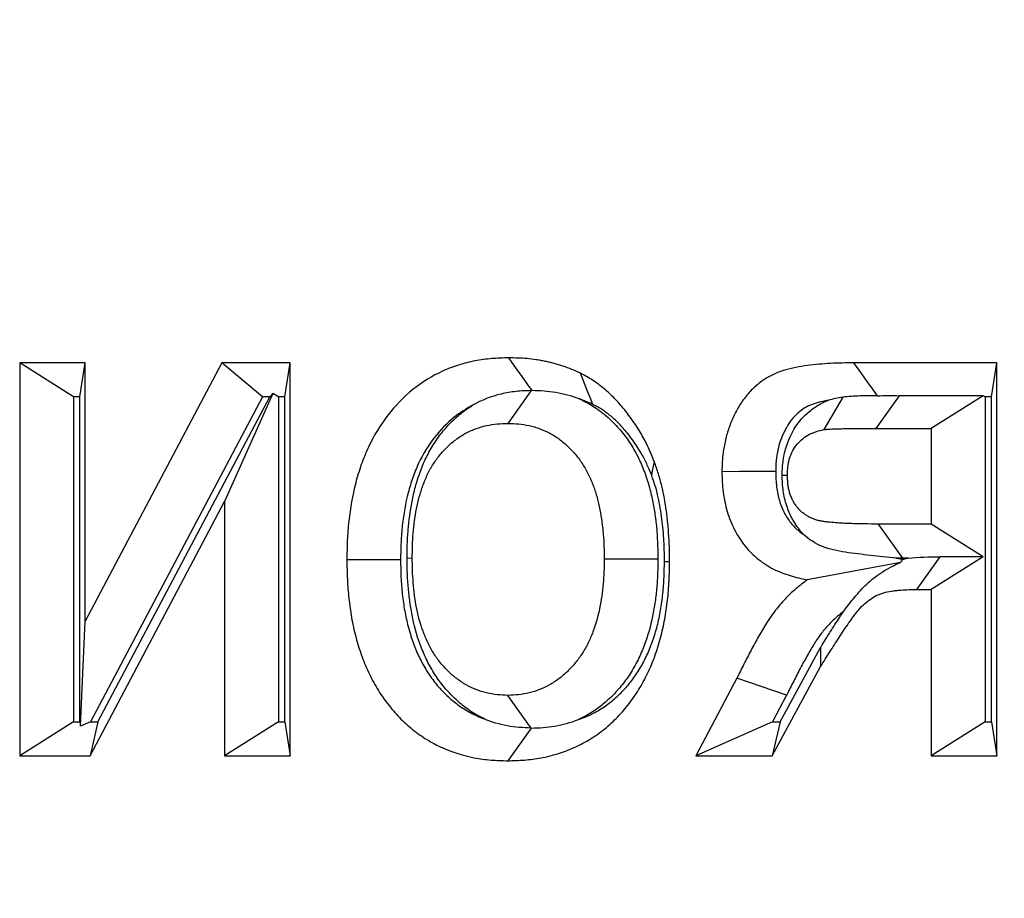
# Model space of a CAD drawing. Extents: x 0 to 216, y 0 to 280.
# Drawn here: x 126 to 128, y 151 to 153 of the extents above; entities that cross this region are included whole.
import ezdxf

# ---------------------------------------------------------------- set-up
doc = ezdxf.new("R2010")
doc.units = 0
doc.header["$LTSCALE"] = 10
doc.header["$MEASUREMENT"] = 0
doc.layers.add('CADdetails-9-EXTRAFINE', color=9, linetype='CONTINUOUS')

msp = doc.modelspace()

# ---------------------------------------------------------------- linework, layer by layer
at = {"layer": 'CADdetails-9-EXTRAFINE'}
for p, q in [((126.4177, 152.1244), (126.4177, 151.6121)), ((126.503, 152.1244), (126.4177, 152.1244)), ((126.4878, 152.0801), (126.4177, 152.1244)), ((126.4963, 152.0801), (126.503, 152.1244)), ((126.503, 151.7878), (126.503, 152.1244)), ((126.6812, 152.1244), (126.503, 151.7878)), ((126.7704, 152.1244), (126.6812, 152.1244)), ((126.7344, 152.0801), (126.6812, 152.1244)), ((126.7636, 152.0801), (126.7704, 152.1244)), ((126.7704, 151.6121), (126.7704, 152.1244)), ((127.6919, 152.1244), (127.5057, 152.1244)), ((127.6851, 152.0801), (127.6919, 152.1244)), ((127.6919, 151.6121), (127.6919, 152.1244)), ((126.7478, 152.0847), (126.685, 151.9436)), ((126.744, 152.0801), (126.7478, 152.0847)), ((126.7551, 152.0801), (126.7478, 152.0847)), ((127.0848, 152.0883), (127.0543, 152.0456)), ((127.5646, 152.0817), (127.534, 152.0391)), ((127.674, 152.0817), (127.5646, 152.0817)), ((127.674, 152.0817), (127.6065, 152.0391)), ((127.6766, 152.0801), (127.674, 152.0817)), ((126.4963, 152.0801), (126.4878, 152.0801)), ((126.4878, 152.0801), (126.4878, 151.6565)), ((126.4963, 151.6565), (126.4963, 152.0801)), ((126.7344, 152.0801), (126.5102, 151.6565)), ((126.5196, 151.6565), (126.744, 152.0801)), ((126.744, 152.0801), (126.7344, 152.0801)), ((126.7636, 152.0801), (126.7551, 152.0801)), ((126.7551, 152.0801), (126.7551, 151.6565)), ((126.7636, 151.6565), (126.7636, 152.0801)), ((127.4912, 152.0798), (127.4662, 152.0374)), ((127.6851, 152.0801), (127.6766, 152.0801)), ((127.6766, 152.0801), (127.6766, 151.6565)), ((127.6851, 151.6565), (127.6851, 152.0801)), ((127.534, 152.0391), (127.6065, 152.0391)), ((127.6065, 152.0391), (127.6065, 151.9143)), ((127.412, 151.978), (127.4188, 151.978)), ((126.5095, 151.6121), (126.685, 151.9436)), ((126.685, 151.9436), (126.685, 151.6121)), ((127.5695, 151.8699), (127.5378, 151.9143)), ((127.6065, 151.9143), (127.5378, 151.9143)), ((127.674, 151.8716), (127.6065, 151.9143)), ((126.9229, 151.8701), (126.9296, 151.87)), ((127.25, 151.8686), (127.1799, 151.8686)), ((127.5662, 151.8641), (127.4448, 151.8416)), ((127.5604, 151.8699), (127.569, 151.8683)), ((127.5764, 151.8699), (127.5695, 151.8699)), ((127.6178, 151.8716), (127.5874, 151.8289)), ((127.674, 151.8716), (127.6065, 151.8289)), ((127.674, 151.8716), (127.6178, 151.8716)), ((127.5874, 151.8289), (127.6065, 151.8289)), ((127.6065, 151.8289), (127.6065, 151.6121)), ((126.4972, 151.6507), (126.503, 151.7878)), ((127.4095, 151.6565), (127.462, 151.7531)), ((127.462, 151.7531), (127.4622, 151.7284)), ((127.3991, 151.6121), (127.4622, 151.7284)), ((127.3531, 151.7135), (127.2994, 151.6121)), ((127.4179, 151.691), (127.3531, 151.7135)), ((127.0848, 151.6483), (127.0543, 151.6909)), ((127.4179, 151.691), (127.3996, 151.6565)), ((126.4878, 151.6565), (126.4177, 151.6121)), ((126.4878, 151.6565), (126.4963, 151.6565)), ((126.4963, 151.6565), (126.4972, 151.6507)), ((126.5102, 151.6565), (126.4972, 151.6507)), ((126.5196, 151.6565), (126.5095, 151.6121)), ((126.5102, 151.6565), (126.5196, 151.6565)), ((126.7551, 151.6565), (126.685, 151.6121)), ((126.7551, 151.6565), (126.7636, 151.6565)), ((126.7636, 151.6565), (126.7704, 151.6121)), ((127.0846, 151.6483), (127.0542, 151.6056)), ((127.0846, 151.6483), (127.0848, 151.6483)), ((127.3996, 151.6565), (127.2994, 151.6121)), ((127.4095, 151.6565), (127.3991, 151.6121)), ((127.3996, 151.6565), (127.4095, 151.6565)), ((127.6766, 151.6565), (127.6065, 151.6121)), ((127.6766, 151.6565), (127.6851, 151.6565)), ((127.6851, 151.6565), (127.6919, 151.6121)), ((126.4177, 151.6121), (126.5095, 151.6121)), ((126.685, 151.6121), (126.7704, 151.6121)), ((127.2994, 151.6121), (127.3991, 151.6121)), ((127.6065, 151.6121), (127.6919, 151.6121))]:
    msp.add_line(p, q, dxfattribs=at)
at = {"layer": 'CADdetails-9-EXTRAFINE', "flags": 128}
for points in [[(127.0861, 152.0883), (127.0801, 152.0966), (127.073, 152.1066), (127.0658, 152.1166), (127.0554, 152.131)], [(127.5363, 152.0817), (127.5303, 152.0901), (127.5231, 152.1001), (127.516, 152.11), (127.5057, 152.1244)], [(127.1653, 152.0702), (127.1616, 152.0794), (127.1579, 152.0885), (127.1542, 152.0977), (127.1489, 152.1109)], [(127.2419, 151.9777), (127.2427, 151.9817), (127.2435, 151.9857), (127.2443, 151.9897), (127.2454, 151.9954)], [(127.4036, 151.9826), (127.3878, 151.9826), (127.372, 151.9826), (127.3562, 151.9826), (127.3335, 151.9825)], [(126.9144, 151.8676), (126.8986, 151.8676), (126.8828, 151.8676), (126.8671, 151.8676), (126.8443, 151.8676)], [(127.2585, 151.8655), (127.26, 151.8654), (127.2615, 151.8654), (127.263, 151.8653), (127.2652, 151.8652)]]:
    msp.add_lwpolyline(points, dxfattribs=at)
at = {"layer": 'CADdetails-9-EXTRAFINE'}
for points, knots in [([(127.0352, 142.0978), (127.4355, 142.1529), (127.82, 142.2447), (128.3749, 142.4361), (128.5562, 142.5088), (128.8227, 142.6317), (128.9107, 142.6749), (129.0848, 142.7661), (129.1711, 142.8141), (129.5943, 143.0637), (129.9094, 143.2952), (130.3499, 143.6901), (130.4913, 143.8297), (130.6955, 144.0516), (130.7622, 144.1276), (130.8931, 144.284), (130.9573, 144.3645), (131.2692, 144.7748), (131.49, 145.1278), (131.7808, 145.696), (131.8709, 145.8919), (131.9958, 146.1962), (132.0357, 146.2993), (132.0929, 146.4568), (132.1116, 146.5098), (132.1479, 146.6166), (132.1657, 146.6705), (132.2517, 146.9412), (132.3122, 147.1612), (132.4164, 147.6086), (132.4603, 147.8359), (132.5135, 148.1826), (132.5292, 148.2991), (132.5562, 148.534), (132.5676, 148.6526), (132.595, 149.0103), (132.6042, 149.2481), (132.6054, 149.9591), (132.5713, 150.4301), (132.4839, 151.0153), (132.4642, 151.1314), (132.4208, 151.3608), (132.3971, 151.4743), (132.3199, 151.8111), (132.2603, 152.0309), (132.1253, 152.4613), (132.0497, 152.672), (131.8825, 153.0841), (131.792, 153.2827), (131.5002, 153.8574), (131.2788, 154.2129), (130.9672, 154.6249), (130.9031, 154.7056), (130.7721, 154.863), (130.6381, 155.0164), (130.4981, 155.162), (130.3549, 155.3038), (130.2819, 155.3728), (129.911, 155.7059), (129.595, 155.9377), (129.0902, 156.2358), (128.9168, 156.3269), (128.6486, 156.4507), (128.5577, 156.49), (128.3745, 156.5635), (128.2822, 156.5979), (127.8168, 156.7584), (127.4324, 156.8496), (127.0352, 156.9043)], [0, 0, 0, 0, 0.0625, 0.0625, 0.09375, 0.09375, 0.109375, 0.109375, 0.125, 0.125, 0.1875, 0.1875, 0.21875, 0.21875, 0.234375, 0.234375, 0.25, 0.25, 0.3125, 0.3125, 0.34375, 0.34375, 0.359375, 0.359375, 0.367188, 0.367188, 0.375, 0.375, 0.40625, 0.40625, 0.4375, 0.4375, 0.453125, 0.453125, 0.46875, 0.46875, 0.5, 0.5, 0.5625, 0.5625, 0.578125, 0.578125, 0.59375, 0.59375, 0.625, 0.625, 0.65625, 0.65625, 0.6875, 0.6875, 0.75, 0.75, 0.765625, 0.765625, 0.78125, 0.796875, 0.796875, 0.8125, 0.8125, 0.875, 0.875, 0.90625, 0.90625, 0.921875, 0.921875, 0.9375, 0.9375, 1, 1, 1, 1]), ([(127.0582, 156.7923), (127.4508, 156.7387), (127.8308, 156.6493), (128.2908, 156.4921), (128.3821, 156.4583), (128.5631, 156.3862), (128.653, 156.3478), (128.9181, 156.2263), (129.0895, 156.1371), (129.5887, 155.8448), (129.9014, 155.6173), (130.2684, 155.2903), (130.3406, 155.2226), (130.4823, 155.0834), (130.621, 154.9403), (130.7537, 154.7896), (130.8835, 154.635), (130.947, 154.5556), (131.2558, 154.1505), (131.4753, 153.8007), (131.7649, 153.2347), (131.8548, 153.0391), (132.0208, 152.6329), (132.0959, 152.425), (132.2302, 152.0003), (132.2894, 151.7834), (132.3663, 151.4509), (132.3899, 151.3388), (132.433, 151.1122), (132.4526, 150.9975), (132.5397, 150.4192), (132.5736, 149.9536), (132.5724, 149.2508), (132.5633, 149.0157), (132.5359, 148.6621), (132.5246, 148.5448), (132.4977, 148.3127), (132.4821, 148.1976), (132.4291, 147.8551), (132.3854, 147.6306), (132.2816, 147.1889), (132.2216, 146.9717), (132.136, 146.7046), (132.1183, 146.6514), (132.0822, 146.5461), (132.0637, 146.4938), (132.0068, 146.3386), (131.9672, 146.2369), (131.8431, 145.937), (131.7536, 145.744), (131.4651, 145.1844), (131.2461, 144.8372), (130.937, 144.4338), (130.8733, 144.3546), (130.7438, 144.201), (130.6777, 144.1263), (130.4755, 143.9084), (130.3355, 143.7713), (129.8996, 143.3837), (129.5879, 143.1566), (129.1694, 142.9118), (129.0841, 142.8648), (128.912, 142.7754), (128.825, 142.733), (128.5615, 142.6126), (128.3823, 142.5413), (127.8339, 142.3538), (127.4538, 142.2638), (127.0582, 142.2097)], [0, 0, 0, 0, 0.0625, 0.0625, 0.078125, 0.078125, 0.09375, 0.09375, 0.125, 0.125, 0.1875, 0.1875, 0.203125, 0.203125, 0.21875, 0.234375, 0.234375, 0.25, 0.25, 0.3125, 0.3125, 0.34375, 0.34375, 0.375, 0.375, 0.40625, 0.40625, 0.421875, 0.421875, 0.4375, 0.4375, 0.5, 0.5, 0.53125, 0.53125, 0.546875, 0.546875, 0.5625, 0.5625, 0.59375, 0.59375, 0.625, 0.625, 0.632813, 0.632813, 0.640625, 0.640625, 0.65625, 0.65625, 0.6875, 0.6875, 0.75, 0.75, 0.765625, 0.765625, 0.78125, 0.78125, 0.8125, 0.8125, 0.875, 0.875, 0.890625, 0.890625, 0.90625, 0.90625, 0.9375, 0.9375, 1, 1, 1, 1]), ([(127.0554, 152.131), (127.0481, 152.1308), (127.0407, 152.1306), (127.0261, 152.1294), (127.0188, 152.1284), (127.0044, 152.1257), (126.9972, 152.1239), (126.9831, 152.1194), (126.9761, 152.1167), (126.9557, 152.1075), (126.9426, 152.0995), (126.9186, 152.0801), (126.9076, 152.0688), (126.888, 152.0436), (126.8795, 152.0296), (126.8691, 152.0073), (126.866, 151.9996), (126.8604, 151.9839), (126.858, 151.976), (126.8517, 151.9516), (126.8488, 151.935), (126.846, 151.9098), (126.8453, 151.9014), (126.8446, 151.8845), (126.8445, 151.876), (126.8443, 151.8676)], [0, 0, 0, 0, 0.0625, 0.0625, 0.125, 0.125, 0.1875, 0.1875, 0.25, 0.25, 0.375, 0.375, 0.5, 0.5, 0.625, 0.625, 0.6875, 0.6875, 0.75, 0.75, 0.875, 0.875, 0.9375, 0.9375, 1, 1, 1, 1]), ([(127.1489, 152.1109), (127.1452, 152.1126), (127.1415, 152.1144), (127.134, 152.1175), (127.1302, 152.1189), (127.1245, 152.1208), (127.1225, 152.1214), (127.1187, 152.1226), (127.1167, 152.1231), (127.1128, 152.1242), (127.1109, 152.1247), (127.107, 152.1256), (127.105, 152.126), (127.1011, 152.1268), (127.0991, 152.1272), (127.0952, 152.1279), (127.0932, 152.1282), (127.0873, 152.1291), (127.0833, 152.1296), (127.0714, 152.1307), (127.0634, 152.1309), (127.0554, 152.131)], [0, 0, 0, 0, 0.125, 0.125, 0.25, 0.25, 0.3125, 0.3125, 0.375, 0.375, 0.4375, 0.4375, 0.5, 0.5, 0.5625, 0.5625, 0.625, 0.625, 0.75, 0.75, 1, 1, 1, 1]), ([(127.5057, 152.1244), (127.4955, 152.1244), (127.4854, 152.1243), (127.4702, 152.1235), (127.4652, 152.1231), (127.4551, 152.1222), (127.45, 152.1217), (127.4399, 152.1204), (127.4349, 152.1195), (127.4249, 152.1175), (127.42, 152.1163), (127.4126, 152.1142), (127.4102, 152.1133), (127.4054, 152.1115), (127.403, 152.1106), (127.3959, 152.1073), (127.3913, 152.1047), (127.3827, 152.0987), (127.3786, 152.0953), (127.3707, 152.0878), (127.3671, 152.0838), (127.3603, 152.075), (127.3572, 152.0704), (127.353, 152.0631), (127.3517, 152.0606), (127.3492, 152.0555), (127.348, 152.0529), (127.3457, 152.0477), (127.3446, 152.0451), (127.3426, 152.0397), (127.3417, 152.037), (127.3392, 152.0287), (127.3378, 152.023), (127.3361, 152.0145), (127.3356, 152.0116), (127.3348, 152.0058), (127.3345, 152.0029), (127.3341, 151.9986), (127.334, 151.9971), (127.3338, 151.9942), (127.3337, 151.9927), (127.3336, 151.9884), (127.3335, 151.9854), (127.3335, 151.9825)], [0, 0, 0, 0, 0.125, 0.125, 0.1875, 0.1875, 0.25, 0.25, 0.3125, 0.3125, 0.375, 0.375, 0.40625, 0.40625, 0.4375, 0.4375, 0.5, 0.5, 0.5625, 0.5625, 0.625, 0.625, 0.6875, 0.6875, 0.71875, 0.71875, 0.75, 0.75, 0.78125, 0.78125, 0.8125, 0.8125, 0.875, 0.875, 0.90625, 0.90625, 0.9375, 0.9375, 0.953125, 0.953125, 0.96875, 0.96875, 1, 1, 1, 1]), ([(127.2454, 151.9954), (127.2429, 152.0016), (127.2404, 152.0078), (127.2348, 152.0199), (127.2317, 152.0257), (127.2218, 152.0428), (127.2144, 152.0535), (127.2023, 152.0685), (127.198, 152.0733), (127.1892, 152.0824), (127.1846, 152.0867), (127.1773, 152.0927), (127.1749, 152.0946), (127.1699, 152.0984), (127.1674, 152.1002), (127.1623, 152.1035), (127.1596, 152.1051), (127.1543, 152.108), (127.1516, 152.1095), (127.1489, 152.1109)], [0, 0, 0, 0, 0.125, 0.125, 0.25, 0.25, 0.5, 0.5, 0.625, 0.625, 0.75, 0.75, 0.8125, 0.8125, 0.875, 0.875, 0.9375, 0.9375, 1, 1, 1, 1]), ([(127.0848, 152.0883), (127.0782, 152.0881), (127.0715, 152.0879), (127.0585, 152.0865), (127.052, 152.0854), (127.0328, 152.0808), (127.0201, 152.076), (127.0083, 152.0692)], [0, 0, 0, 0, 0.25, 0.25, 0.5, 0.5, 1, 1, 1, 1]), ([(127.1473, 152.0776), (127.1373, 152.0813), (127.1271, 152.0839), (127.1066, 152.0875), (127.0964, 152.0881), (127.0861, 152.0883)], [0, 0, 0, 0, 0.5, 0.5, 1, 1, 1, 1]), ([(127.5363, 152.0817), (127.5288, 152.0816), (127.5213, 152.0815), (127.5062, 152.0811), (127.4986, 152.0806), (127.4912, 152.0798)], [0, 0, 0, 0, 0.5, 0.5, 1, 1, 1, 1]), ([(127.0083, 152.0692), (126.9998, 152.0647), (126.9919, 152.0596), (126.9748, 152.0458), (126.9659, 152.0366), (126.9503, 152.0166), (126.9436, 152.0056), (126.9352, 151.9877), (126.9327, 151.9814), (126.9281, 151.9685), (126.9261, 151.962), (126.9208, 151.9416), (126.9183, 151.9271), (126.9159, 151.9053), (126.9153, 151.8981), (126.9147, 151.8834), (126.9145, 151.8757), (126.9144, 151.8676)], [0.2753293, 0.2753293, 0.2753293, 0.2753293, 0.375, 0.375, 0.5, 0.5, 0.625, 0.625, 0.6875, 0.6875, 0.75, 0.75, 0.875, 0.875, 0.9375, 0.9375, 0.9979719, 0.9979719, 0.9979719, 0.9979719]), ([(126.9229, 151.8701), (126.9229, 151.8703), (126.9229, 151.8705), (126.9229, 151.8707), (126.923, 151.8761), (126.923, 151.8818), (126.9234, 151.8938), (126.9238, 151.9002), (126.9253, 151.9188), (126.9269, 151.9311), (126.9306, 151.95), (126.9321, 151.9565), (126.9356, 151.9693), (126.9376, 151.9756), (126.9421, 151.9881), (126.9447, 151.9945), (126.9509, 152.0072), (126.9543, 152.0133), (126.9617, 152.0249), (126.9658, 152.0305), (126.9744, 152.0409), (126.9788, 152.0457), (126.9885, 152.0548), (126.9939, 152.0593), (127.0022, 152.0652), (127.0052, 152.0673), (127.0083, 152.0692)], [-0.0024911, -0.0024911, -0.0024911, -0.0024911, 0, 0, 0, 0.0625, 0.0625, 0.125, 0.125, 0.25, 0.25, 0.3125, 0.3125, 0.375, 0.375, 0.4375, 0.4375, 0.5, 0.5, 0.5625, 0.5625, 0.625, 0.625, 0.6875, 0.6875, 0.7231218, 0.7231218, 0.7231218, 0.7231218]), ([(127.1473, 152.0776), (127.1505, 152.0762), (127.1536, 152.0747), (127.1625, 152.0699), (127.1682, 152.0663), (127.1788, 152.0585), (127.1838, 152.0544), (127.1935, 152.0453), (127.1982, 152.0402), (127.2067, 152.0298), (127.2108, 152.0244), (127.2183, 152.0125), (127.2218, 152.0063), (127.2278, 151.9939), (127.2304, 151.9877), (127.2351, 151.975), (127.2372, 151.9685), (127.2407, 151.9554), (127.2422, 151.9489), (127.2446, 151.9364), (127.2456, 151.9304), (127.2474, 151.9178), (127.2481, 151.9114), (127.2496, 151.8925), (127.2498, 151.8799), (127.25, 151.8693), (127.25, 151.8691), (127.25, 151.8689), (127.25, 151.8686)], [0.2156203, 0.2156203, 0.2156203, 0.2156203, 0.25, 0.25, 0.3125, 0.3125, 0.375, 0.375, 0.4375, 0.4375, 0.5, 0.5, 0.5625, 0.5625, 0.625, 0.625, 0.6875, 0.6875, 0.75, 0.75, 0.8125, 0.8125, 0.875, 0.875, 1, 1, 1, 1.0025825, 1.0025825, 1.0025825, 1.0025825]), ([(127.1653, 152.0702), (127.1618, 152.0718), (127.159, 152.0732), (127.1535, 152.0755), (127.1506, 152.0766), (127.1475, 152.0776), (127.1474, 152.0776), (127.1473, 152.0776)], [0.0081649, 0.0081649, 0.0081649, 0.0081649, 0.125, 0.125, 0.25, 0.25, 0.2533705, 0.2533705, 0.2533705, 0.2533705]), ([(127.2419, 151.9777), (127.2395, 151.9834), (127.2374, 151.9885), (127.2333, 151.9975), (127.2309, 152.0021), (127.2228, 152.016), (127.2167, 152.0249), (127.2066, 152.0373), (127.2031, 152.0412), (127.1964, 152.0482), (127.1928, 152.0515), (127.187, 152.0564), (127.185, 152.0579), (127.1812, 152.0608), (127.1794, 152.062), (127.1759, 152.0643), (127.1741, 152.0654), (127.1699, 152.0677), (127.1677, 152.0689), (127.1653, 152.0702)], [0.0069564, 0.0069564, 0.0069564, 0.0069564, 0.125, 0.125, 0.25, 0.25, 0.5, 0.5, 0.625, 0.625, 0.75, 0.75, 0.8125, 0.8125, 0.875, 0.875, 0.9375, 0.9375, 0.9944361, 0.9944361, 0.9944361, 0.9944361]), ([(127.4719, 152.0756), (127.4707, 152.0753), (127.4694, 152.0751), (127.464, 152.074), (127.4599, 152.073), (127.4546, 152.0714), (127.4529, 152.0709), (127.4496, 152.0696), (127.448, 152.0689), (127.4434, 152.0669), (127.441, 152.0655), (127.4361, 152.062), (127.4333, 152.0597), (127.4281, 152.0548), (127.4262, 152.0528), (127.422, 152.0472), (127.4198, 152.044), (127.4171, 152.0392), (127.4163, 152.0377), (127.4145, 152.0342), (127.4135, 152.0321), (127.4118, 152.0283), (127.4112, 152.0266), (127.4099, 152.0233), (127.4093, 152.0215), (127.4076, 152.0157), (127.4066, 152.0116), (127.4054, 152.0057), (127.4051, 152.0037), (127.4045, 151.9996), (127.4043, 151.9975), (127.404, 151.9944), (127.4039, 151.9934), (127.4038, 151.9915), (127.4037, 151.9905), (127.4036, 151.9875), (127.4036, 151.9853), (127.4036, 151.9826)], [0.2944429, 0.2944429, 0.2944429, 0.2944429, 0.3125, 0.3125, 0.375, 0.375, 0.40625, 0.40625, 0.4375, 0.4375, 0.5, 0.5, 0.5625, 0.5625, 0.625, 0.625, 0.6875, 0.6875, 0.71875, 0.71875, 0.75, 0.75, 0.78125, 0.78125, 0.8125, 0.8125, 0.875, 0.875, 0.90625, 0.90625, 0.9375, 0.9375, 0.953125, 0.953125, 0.96875, 0.96875, 0.9973967, 0.9973967, 0.9973967, 0.9973967]), ([(127.412, 151.978), (127.4121, 151.9787), (127.4121, 151.9793), (127.4121, 151.9799), (127.4123, 151.9837), (127.4124, 151.9887), (127.4135, 151.9982), (127.414, 152.0015), (127.4154, 152.0081), (127.4162, 152.0113), (127.4212, 152.0277), (127.4277, 152.0398), (127.44, 152.0545), (127.4445, 152.0588), (127.454, 152.0663), (127.4588, 152.0693), (127.4661, 152.0731), (127.4686, 152.0742), (127.4713, 152.0753), (127.4716, 152.0754), (127.4719, 152.0756)], [-0.0218152, -0.0218152, -0.0218152, -0.0218152, 0, 0, 0, 0.125, 0.125, 0.1875, 0.1875, 0.25, 0.25, 0.5, 0.5, 0.625, 0.625, 0.75, 0.75, 0.8125, 0.8125, 0.8195312, 0.8195312, 0.8195312, 0.8195312]), ([(126.9296, 151.87), (126.9297, 151.8754), (126.9298, 151.8808), (126.9301, 151.8915), (126.9304, 151.8969), (126.9318, 151.9129), (126.9331, 151.9235), (126.9362, 151.9393), (126.9374, 151.9445), (126.9402, 151.9547), (126.9418, 151.9597), (126.9454, 151.9696), (126.9474, 151.9745), (126.9519, 151.9839), (126.9544, 151.9884), (126.96, 151.997), (126.963, 152.0012), (126.9694, 152.0089), (126.9728, 152.0126), (126.98, 152.0194), (126.9838, 152.0225), (126.9917, 152.0282), (126.9958, 152.0308), (127.0021, 152.0342), (127.0043, 152.0352), (127.0086, 152.0371), (127.0108, 152.038), (127.0175, 152.0403), (127.022, 152.0416), (127.0312, 152.0437), (127.0358, 152.0444), (127.045, 152.0453), (127.0497, 152.0455), (127.0543, 152.0456)], [0, 0, 0, 0, 0.0625, 0.0625, 0.125, 0.125, 0.25, 0.25, 0.3125, 0.3125, 0.375, 0.375, 0.4375, 0.4375, 0.5, 0.5, 0.5625, 0.5625, 0.625, 0.625, 0.6875, 0.6875, 0.75, 0.75, 0.78125, 0.78125, 0.8125, 0.8125, 0.875, 0.875, 0.9375, 0.9375, 1, 1, 1, 1]), ([(127.0543, 152.0456), (127.059, 152.0455), (127.0637, 152.0453), (127.073, 152.0444), (127.0777, 152.0436), (127.0846, 152.0421), (127.0869, 152.0415), (127.0914, 152.0402), (127.0937, 152.0395), (127.1003, 152.037), (127.1047, 152.035), (127.1132, 152.0305), (127.1173, 152.0279), (127.1252, 152.0221), (127.129, 152.0189), (127.1363, 152.0121), (127.1397, 152.0084), (127.1462, 152.0006), (127.1492, 151.9964), (127.1548, 151.9877), (127.1573, 151.9832), (127.1619, 151.9737), (127.164, 151.9689), (127.1676, 151.9589), (127.1693, 151.9538), (127.1721, 151.9435), (127.1732, 151.9383), (127.1753, 151.9277), (127.1762, 151.9224), (127.1777, 151.9117), (127.1783, 151.9064), (127.1796, 151.8902), (127.1798, 151.8794), (127.1799, 151.8686)], [0, 0, 0, 0, 0.0625, 0.0625, 0.125, 0.125, 0.15625, 0.15625, 0.1875, 0.1875, 0.25, 0.25, 0.3125, 0.3125, 0.375, 0.375, 0.4375, 0.4375, 0.5, 0.5, 0.5625, 0.5625, 0.625, 0.625, 0.6875, 0.6875, 0.75, 0.75, 0.8125, 0.8125, 0.875, 0.875, 1, 1, 1, 1]), ([(127.4188, 151.978), (127.419, 151.9817), (127.4191, 151.9854), (127.4198, 151.9909), (127.42, 151.9928), (127.4208, 151.9964), (127.4212, 151.9982), (127.4239, 152.007), (127.4274, 152.0134), (127.4341, 152.0214), (127.4366, 152.0238), (127.4419, 152.028), (127.4447, 152.0298), (127.4491, 152.0321), (127.4506, 152.0328), (127.4537, 152.034), (127.4552, 152.0346), (127.4599, 152.036), (127.463, 152.0367), (127.4662, 152.0374)], [0, 0, 0, 0, 0.125, 0.125, 0.1875, 0.1875, 0.25, 0.25, 0.5, 0.5, 0.625, 0.625, 0.75, 0.75, 0.8125, 0.8125, 0.875, 0.875, 1, 1, 1, 1]), ([(127.4662, 152.0374), (127.4669, 152.0375), (127.4676, 152.0376), (127.469, 152.0378), (127.4697, 152.0378), (127.4718, 152.038), (127.4732, 152.0381), (127.4761, 152.0382), (127.4775, 152.0383), (127.4803, 152.0384), (127.4817, 152.0385), (127.4859, 152.0386), (127.4888, 152.0386), (127.4944, 152.0388), (127.4973, 152.0388), (127.5057, 152.0389), (127.5114, 152.039), (127.5227, 152.0391), (127.5284, 152.0391), (127.534, 152.0391)], [0, 0, 0, 0, 0.03125, 0.03125, 0.0625, 0.0625, 0.125, 0.125, 0.1875, 0.1875, 0.25, 0.25, 0.375, 0.375, 0.5, 0.5, 0.75, 0.75, 1, 1, 1, 1]), ([(127.2652, 151.8652), (127.2652, 151.8708), (127.2652, 151.8763), (127.265, 151.8846), (127.2649, 151.8874), (127.2646, 151.8929), (127.2644, 151.8957), (127.2639, 151.904), (127.2635, 151.9095), (127.2625, 151.9206), (127.2618, 151.926), (127.2602, 151.937), (127.2594, 151.9425), (127.2574, 151.9533), (127.2563, 151.9587), (127.2537, 151.9694), (127.2523, 151.9747), (127.249, 151.9852), (127.2472, 151.9903), (127.2454, 151.9954)], [0, 0, 0, 0, 0.125, 0.125, 0.1875, 0.1875, 0.25, 0.25, 0.375, 0.375, 0.5, 0.5, 0.625, 0.625, 0.75, 0.75, 0.875, 0.875, 1, 1, 1, 1]), ([(127.3335, 151.9825), (127.3336, 151.9781), (127.3336, 151.9737), (127.3341, 151.9649), (127.3346, 151.9606), (127.3363, 151.9475), (127.3379, 151.9389), (127.3416, 151.9264), (127.3431, 151.9224), (127.3463, 151.9144), (127.3481, 151.9105), (127.3539, 151.8991), (127.3584, 151.892), (127.3662, 151.8823), (127.369, 151.8793), (127.3747, 151.8735), (127.3778, 151.8709), (127.3872, 151.8634), (127.3939, 151.8591), (127.4078, 151.8521), (127.4151, 151.8493), (127.4298, 151.8447), (127.4373, 151.8431), (127.4448, 151.8416)], [0, 0, 0, 0, 0.0625, 0.0625, 0.125, 0.125, 0.25, 0.25, 0.3125, 0.3125, 0.375, 0.375, 0.5, 0.5, 0.5625, 0.5625, 0.625, 0.625, 0.75, 0.75, 0.875, 0.875, 1, 1, 1, 1]), ([(127.4036, 151.9826), (127.4036, 151.9786), (127.4037, 151.9751), (127.4041, 151.9692), (127.4044, 151.9662), (127.4057, 151.9561), (127.4069, 151.95), (127.4091, 151.9426), (127.4101, 151.9399), (127.4124, 151.9342), (127.4135, 151.9316), (127.4172, 151.9243), (127.4202, 151.9198), (127.4251, 151.9137), (127.4267, 151.9118), (127.4303, 151.9082), (127.4323, 151.9065), (127.436, 151.9035), (127.4378, 151.9023), (127.4396, 151.9011)], [0.0034464, 0.0034464, 0.0034464, 0.0034464, 0.0625, 0.0625, 0.125, 0.125, 0.25, 0.25, 0.3125, 0.3125, 0.375, 0.375, 0.5, 0.5, 0.5625, 0.5625, 0.625, 0.625, 0.6757714, 0.6757714, 0.6757714, 0.6757714]), ([(127.2585, 151.8655), (127.2585, 151.8708), (127.2584, 151.8758), (127.2583, 151.8829), (127.2582, 151.8853), (127.2579, 151.8902), (127.2578, 151.8926), (127.2573, 151.9003), (127.2569, 151.9055), (127.256, 151.915), (127.2555, 151.9195), (127.2541, 151.9291), (127.2533, 151.9341), (127.2516, 151.9434), (127.2507, 151.9479), (127.2486, 151.9566), (127.2474, 151.9609), (127.245, 151.9689), (127.2436, 151.9729), (127.2419, 151.9777)], [0.0040582, 0.0040582, 0.0040582, 0.0040582, 0.125, 0.125, 0.1875, 0.1875, 0.25, 0.25, 0.375, 0.375, 0.5, 0.5, 0.625, 0.625, 0.75, 0.75, 0.875, 0.875, 0.9915188, 0.9915188, 0.9915188, 0.9915188]), ([(127.4396, 151.9011), (127.4393, 151.9013), (127.4391, 151.9015), (127.437, 151.9039), (127.4351, 151.9062), (127.4313, 151.9112), (127.4293, 151.9141), (127.4259, 151.9199), (127.4244, 151.9227), (127.4218, 151.9282), (127.4207, 151.9308), (127.4185, 151.9366), (127.4175, 151.9396), (127.4156, 151.9462), (127.4149, 151.9496), (127.4137, 151.956), (127.4133, 151.959), (127.4124, 151.9677), (127.4123, 151.9725), (127.4121, 151.9761), (127.4121, 151.9767), (127.4121, 151.9774), (127.412, 151.978)], [0.7155143, 0.7155143, 0.7155143, 0.7155143, 0.71875, 0.71875, 0.75, 0.75, 0.78125, 0.78125, 0.8125, 0.8125, 0.84375, 0.84375, 0.875, 0.875, 0.90625, 0.90625, 0.9375, 0.9375, 1, 1, 1, 1.0112845, 1.0112845, 1.0112845, 1.0112845]), ([(127.5378, 151.9143), (127.5316, 151.9143), (127.5253, 151.9143), (127.516, 151.9145), (127.5128, 151.9145), (127.5066, 151.9147), (127.5035, 151.9148), (127.4972, 151.915), (127.4941, 151.9151), (127.4879, 151.9155), (127.4848, 151.9157), (127.4785, 151.9162), (127.4754, 151.9164), (127.4707, 151.917), (127.4692, 151.9171), (127.4661, 151.9176), (127.4645, 151.9178), (127.4615, 151.9184), (127.4599, 151.9187), (127.4569, 151.9195), (127.4553, 151.9199), (127.4524, 151.921), (127.4509, 151.9216), (127.448, 151.923), (127.4466, 151.9238), (127.4438, 151.9254), (127.4424, 151.9263), (127.4398, 151.9282), (127.4385, 151.9292), (127.436, 151.9315), (127.4349, 151.9327), (127.4326, 151.9351), (127.4315, 151.9364), (127.4295, 151.9392), (127.4285, 151.9406), (127.4267, 151.9436), (127.4259, 151.9451), (127.4244, 151.9483), (127.4237, 151.9499), (127.4225, 151.9532), (127.4219, 151.9549), (127.4209, 151.9583), (127.4205, 151.9601), (127.4199, 151.9636), (127.4197, 151.9654), (127.4191, 151.9708), (127.419, 151.9744), (127.4188, 151.978)], [0, 0, 0, 0, 0.125, 0.125, 0.1875, 0.1875, 0.25, 0.25, 0.3125, 0.3125, 0.375, 0.375, 0.4375, 0.4375, 0.46875, 0.46875, 0.5, 0.5, 0.53125, 0.53125, 0.5625, 0.5625, 0.59375, 0.59375, 0.625, 0.625, 0.65625, 0.65625, 0.6875, 0.6875, 0.71875, 0.71875, 0.75, 0.75, 0.78125, 0.78125, 0.8125, 0.8125, 0.84375, 0.84375, 0.875, 0.875, 0.90625, 0.90625, 0.9375, 0.9375, 1, 1, 1, 1]), ([(127.5604, 151.8699), (127.5493, 151.871), (127.5382, 151.8721), (127.5162, 151.8746), (127.5053, 151.8759), (127.4893, 151.8784), (127.484, 151.8794), (127.4739, 151.8817), (127.4692, 151.8832), (127.4554, 151.8887), (127.4469, 151.894), (127.4396, 151.9011)], [0, 0, 0, 0, 0.25, 0.25, 0.5, 0.5, 0.625, 0.625, 0.75, 0.75, 1, 1, 1, 1]), ([(126.8443, 151.8676), (126.8445, 151.8592), (126.8446, 151.8507), (126.8452, 151.8381), (126.8454, 151.8339), (126.8461, 151.8256), (126.8465, 151.8214), (126.8479, 151.8089), (126.849, 151.8006), (126.8519, 151.7841), (126.8537, 151.7759), (126.858, 151.7598), (126.8604, 151.7519), (126.8658, 151.7363), (126.869, 151.7287), (126.8759, 151.7139), (126.8798, 151.7067), (126.886, 151.6963), (126.8882, 151.6929), (126.8927, 151.6864), (126.8951, 151.6832), (126.8999, 151.6769), (126.9024, 151.6738), (126.9076, 151.6679), (126.9102, 151.6649), (126.9183, 151.6565), (126.9241, 151.6513), (126.936, 151.6417), (126.9422, 151.6373), (126.9551, 151.6293), (126.9617, 151.6258), (126.9821, 151.6166), (126.9962, 151.6123), (127.0178, 151.6081), (127.0251, 151.6071), (127.0396, 151.606), (127.0469, 151.6058), (127.0542, 151.6056)], [0, 0, 0, 0, 0.0625, 0.0625, 0.09375, 0.09375, 0.125, 0.125, 0.1875, 0.1875, 0.25, 0.25, 0.3125, 0.3125, 0.375, 0.375, 0.4375, 0.4375, 0.46875, 0.46875, 0.5, 0.5, 0.53125, 0.53125, 0.5625, 0.5625, 0.625, 0.625, 0.6875, 0.6875, 0.75, 0.75, 0.875, 0.875, 0.9375, 0.9375, 1, 1, 1, 1]), ([(126.9144, 151.8676), (126.9145, 151.8595), (126.9147, 151.8518), (126.9151, 151.8409), (126.9154, 151.8374), (126.9159, 151.8301), (126.9163, 151.8265), (126.9175, 151.8155), (126.9185, 151.8082), (126.921, 151.7942), (126.9225, 151.7876), (126.9261, 151.774), (126.9281, 151.7671), (126.9326, 151.7544), (126.935, 151.7485), (126.9407, 151.7365), (126.9439, 151.7305), (126.9488, 151.7224), (126.9504, 151.7198), (126.9539, 151.7147), (126.9558, 151.7121), (126.9597, 151.7071), (126.9618, 151.7045), (126.966, 151.6997), (126.9681, 151.6974), (126.9745, 151.6908), (126.9789, 151.6868), (126.9885, 151.679), (126.9934, 151.6755), (127.0035, 151.6693), (127.0087, 151.6665), (127.0172, 151.6627), (127.0202, 151.6615), (127.0233, 151.6603)], [0.0020393, 0.0020393, 0.0020393, 0.0020393, 0.0625, 0.0625, 0.09375, 0.09375, 0.125, 0.125, 0.1875, 0.1875, 0.25, 0.25, 0.3125, 0.3125, 0.375, 0.375, 0.4375, 0.4375, 0.46875, 0.46875, 0.5, 0.5, 0.53125, 0.53125, 0.5625, 0.5625, 0.625, 0.625, 0.6875, 0.6875, 0.75, 0.75, 0.7842499, 0.7842499, 0.7842499, 0.7842499]), ([(127.0233, 151.6603), (127.0204, 151.6617), (127.0175, 151.6632), (127.0089, 151.668), (127.0035, 151.6716), (126.9929, 151.6797), (126.9878, 151.6842), (126.9785, 151.6934), (126.9741, 151.6981), (126.9656, 151.7087), (126.9615, 151.7144), (126.9541, 151.7263), (126.9508, 151.7324), (126.9449, 151.7447), (126.9423, 151.751), (126.9353, 151.77), (126.9319, 151.7829), (126.9281, 151.8023), (126.9271, 151.8087), (126.9255, 151.8211), (126.9249, 151.827), (126.9238, 151.8394), (126.9234, 151.8459), (126.923, 151.8582), (126.923, 151.864), (126.9229, 151.8694), (126.9229, 151.8696), (126.9229, 151.8699), (126.9229, 151.8701)], [0.2184578, 0.2184578, 0.2184578, 0.2184578, 0.25, 0.25, 0.3125, 0.3125, 0.375, 0.375, 0.4375, 0.4375, 0.5, 0.5, 0.5625, 0.5625, 0.625, 0.625, 0.75, 0.75, 0.8125, 0.8125, 0.875, 0.875, 0.9375, 0.9375, 1, 1, 1, 1.0024706, 1.0024706, 1.0024706, 1.0024706]), ([(127.0543, 151.6909), (127.0496, 151.6911), (127.045, 151.6912), (127.0356, 151.6922), (127.031, 151.693), (127.0172, 151.6964), (127.0083, 151.6999), (126.9956, 151.707), (126.9915, 151.7097), (126.9837, 151.7157), (126.98, 151.719), (126.9729, 151.726), (126.9694, 151.7297), (126.963, 151.7376), (126.9601, 151.7418), (126.9546, 151.7506), (126.9521, 151.7552), (126.9476, 151.7647), (126.9455, 151.7696), (126.94, 151.7846), (126.9373, 151.795), (126.9342, 151.8108), (126.9333, 151.8161), (126.932, 151.8268), (126.9314, 151.8322), (126.9305, 151.843), (126.9301, 151.8484), (126.9298, 151.8592), (126.9297, 151.8646), (126.9296, 151.87)], [0, 0, 0, 0, 0.0625, 0.0625, 0.125, 0.125, 0.25, 0.25, 0.3125, 0.3125, 0.375, 0.375, 0.4375, 0.4375, 0.5, 0.5, 0.5625, 0.5625, 0.625, 0.625, 0.75, 0.75, 0.8125, 0.8125, 0.875, 0.875, 0.9375, 0.9375, 1, 1, 1, 1]), ([(127.0542, 151.6056), (127.0614, 151.6058), (127.0687, 151.606), (127.0832, 151.6071), (127.0904, 151.608), (127.112, 151.6121), (127.1261, 151.6164), (127.1465, 151.6253), (127.1532, 151.6287), (127.1661, 151.6364), (127.1724, 151.6407), (127.1844, 151.6502), (127.1901, 151.6554), (127.2011, 151.6664), (127.2063, 151.6723), (127.2161, 151.6847), (127.2207, 151.6912), (127.2291, 151.7049), (127.2329, 151.7121), (127.24, 151.7268), (127.2432, 151.7343), (127.2488, 151.7498), (127.2513, 151.7577), (127.2556, 151.7738), (127.2574, 151.7819), (127.2604, 151.7983), (127.2616, 151.8066), (127.263, 151.8191), (127.2634, 151.8233), (127.2641, 151.8317), (127.2644, 151.8358), (127.265, 151.8484), (127.2651, 151.8568), (127.2652, 151.8652)], [0, 0, 0, 0, 0.0625, 0.0625, 0.125, 0.125, 0.25, 0.25, 0.3125, 0.3125, 0.375, 0.375, 0.4375, 0.4375, 0.5, 0.5, 0.5625, 0.5625, 0.625, 0.625, 0.6875, 0.6875, 0.75, 0.75, 0.8125, 0.8125, 0.875, 0.875, 0.90625, 0.90625, 0.9375, 0.9375, 1, 1, 1, 1]), ([(127.1799, 151.8686), (127.1799, 151.8632), (127.1798, 151.8578), (127.1794, 151.847), (127.1791, 151.8416), (127.1781, 151.8309), (127.1775, 151.8256), (127.176, 151.8149), (127.1751, 151.8096), (127.1719, 151.7939), (127.169, 151.7836), (127.1634, 151.7687), (127.1613, 151.7639), (127.1579, 151.7568), (127.1567, 151.7545), (127.1541, 151.75), (127.1528, 151.7478), (127.1486, 151.7413), (127.1455, 151.7372), (127.1391, 151.7294), (127.1357, 151.7257), (127.1285, 151.7187), (127.1248, 151.7155), (127.1169, 151.7096), (127.1129, 151.7069), (127.1044, 151.7023), (127.1001, 151.7002), (127.0913, 151.6967), (127.0868, 151.6953), (127.0776, 151.693), (127.073, 151.6922), (127.0637, 151.6913), (127.059, 151.6911), (127.0543, 151.6909)], [0, 0, 0, 0, 0.0625, 0.0625, 0.125, 0.125, 0.1875, 0.1875, 0.25, 0.25, 0.375, 0.375, 0.4375, 0.4375, 0.46875, 0.46875, 0.5, 0.5, 0.5625, 0.5625, 0.625, 0.625, 0.6875, 0.6875, 0.75, 0.75, 0.8125, 0.8125, 0.875, 0.875, 0.9375, 0.9375, 1, 1, 1, 1]), ([(127.25, 151.8686), (127.25, 151.8684), (127.25, 151.8682), (127.25, 151.868), (127.2499, 151.8626), (127.2499, 151.8568), (127.2494, 151.8445), (127.249, 151.8379), (127.2479, 151.8255), (127.2472, 151.8194), (127.2455, 151.8069), (127.2444, 151.8005), (127.2404, 151.7812), (127.2369, 151.7686), (127.2298, 151.7497), (127.2271, 151.7435), (127.2226, 151.7342), (127.221, 151.7312), (127.2175, 151.725), (127.2157, 151.7219), (127.2099, 151.7131), (127.206, 151.7078), (127.1977, 151.6977), (127.1931, 151.6928), (127.1837, 151.6836), (127.1789, 151.6795), (127.1684, 151.6715), (127.1625, 151.6677), (127.1533, 151.6626), (127.1498, 151.6609), (127.1463, 151.6593)], [-0.0025491, -0.0025491, -0.0025491, -0.0025491, 0, 0, 0, 0.0625, 0.0625, 0.125, 0.125, 0.1875, 0.1875, 0.25, 0.25, 0.375, 0.375, 0.4375, 0.4375, 0.46875, 0.46875, 0.5, 0.5, 0.5625, 0.5625, 0.625, 0.625, 0.6875, 0.6875, 0.75, 0.75, 0.7888565, 0.7888565, 0.7888565, 0.7888565]), ([(127.1463, 151.6593), (127.1502, 151.6606), (127.154, 151.6621), (127.1633, 151.6662), (127.1687, 151.669), (127.1787, 151.675), (127.1836, 151.6783), (127.193, 151.6858), (127.1976, 151.6899), (127.2063, 151.6987), (127.2106, 151.7035), (127.2184, 151.7134), (127.2219, 151.7184), (127.2285, 151.7291), (127.2317, 151.7351), (127.2375, 151.747), (127.24, 151.7529), (127.2445, 151.7654), (127.2466, 151.7722), (127.2502, 151.7856), (127.2517, 151.7923), (127.2543, 151.8062), (127.2553, 151.8135), (127.2566, 151.8244), (127.2569, 151.828), (127.2575, 151.8352), (127.2577, 151.8387), (127.2582, 151.8496), (127.2584, 151.8573), (127.2585, 151.8655)], [0.2077438, 0.2077438, 0.2077438, 0.2077438, 0.25, 0.25, 0.3125, 0.3125, 0.375, 0.375, 0.4375, 0.4375, 0.5, 0.5, 0.5625, 0.5625, 0.625, 0.625, 0.6875, 0.6875, 0.75, 0.75, 0.8125, 0.8125, 0.875, 0.875, 0.90625, 0.90625, 0.9375, 0.9375, 0.99866, 0.99866, 0.99866, 0.99866]), ([(127.4919, 151.8002), (127.4965, 151.8064), (127.5014, 151.8125), (127.5113, 151.8246), (127.5166, 151.8305), (127.5285, 151.8417), (127.5353, 151.847), (127.55, 151.8565), (127.5579, 151.8606), (127.5662, 151.8641)], [0, 0, 0, 0, 0.25, 0.25, 0.5, 0.5, 0.75, 0.75, 1, 1, 1, 1]), ([(127.569, 151.8683), (127.5695, 151.8684), (127.5701, 151.8685), (127.5726, 151.8692), (127.5745, 151.8696), (127.5764, 151.8699)], [0.74288378, 0.74288378, 0.74288378, 0.74288378, 0.75, 0.75, 0.7750409, 0.7750409, 0.7750409, 0.7750409]), ([(127.4448, 151.8416), (127.4397, 151.8377), (127.4347, 151.8339), (127.4249, 151.8255), (127.4202, 151.821), (127.4113, 151.8116), (127.407, 151.8066), (127.3989, 151.7961), (127.3951, 151.7906), (127.388, 151.7792), (127.3846, 151.7734), (127.3796, 151.7646), (127.378, 151.7617), (127.3747, 151.7558), (127.3731, 151.7528), (127.3683, 151.7438), (127.3652, 151.7378), (127.3591, 151.7257), (127.3561, 151.7196), (127.3531, 151.7135)], [0, 0, 0, 0, 0.125, 0.125, 0.25, 0.25, 0.375, 0.375, 0.5, 0.5, 0.625, 0.625, 0.6875, 0.6875, 0.75, 0.75, 0.875, 0.875, 1, 1, 1, 1]), ([(127.4622, 151.7284), (127.4661, 151.7348), (127.4701, 151.7411), (127.4781, 151.7538), (127.4822, 151.76), (127.4882, 151.7694), (127.4902, 151.7726), (127.4944, 151.7788), (127.4965, 151.7818), (127.4997, 151.7864), (127.5008, 151.7879), (127.503, 151.7909), (127.504, 151.7924), (127.5062, 151.7954), (127.5073, 151.7969), (127.5096, 151.7998), (127.5108, 151.8012), (127.5144, 151.8053), (127.5169, 151.8079), (127.5223, 151.8128), (127.5251, 151.815), (127.5309, 151.8189), (127.534, 151.8206), (127.5388, 151.8227), (127.5404, 151.8233), (127.5436, 151.8244), (127.5453, 151.8249), (127.5503, 151.8261), (127.5536, 151.8267), (127.5587, 151.8274), (127.5603, 151.8276), (127.5637, 151.8279), (127.5654, 151.8281), (127.5705, 151.8285), (127.5739, 151.8287), (127.5806, 151.8288), (127.584, 151.8289), (127.5874, 151.8289)], [0, 0, 0, 0, 0.125, 0.125, 0.25, 0.25, 0.3125, 0.3125, 0.375, 0.375, 0.40625, 0.40625, 0.4375, 0.4375, 0.46875, 0.46875, 0.5, 0.5, 0.5625, 0.5625, 0.625, 0.625, 0.6875, 0.6875, 0.71875, 0.71875, 0.75, 0.75, 0.8125, 0.8125, 0.84375, 0.84375, 0.875, 0.875, 0.9375, 0.9375, 1, 1, 1, 1]), ([(127.4919, 151.8002), (127.4892, 151.7981), (127.4867, 151.7961), (127.4806, 151.7908), (127.4768, 151.7872), (127.4697, 151.7798), (127.4664, 151.7759), (127.4602, 151.7679), (127.4574, 151.7637), (127.4512, 151.754), (127.4483, 151.7489), (127.4435, 151.7405), (127.4419, 151.7376), (127.4388, 151.7321), (127.4374, 151.7294), (127.433, 151.7211), (127.43, 151.7152), (127.4241, 151.7036), (127.4212, 151.6978), (127.4182, 151.6917), (127.4181, 151.6914), (127.418, 151.6912), (127.4179, 151.691)], [0.0502177, 0.0502177, 0.0502177, 0.0502177, 0.125, 0.125, 0.25, 0.25, 0.375, 0.375, 0.5, 0.5, 0.625, 0.625, 0.6875, 0.6875, 0.75, 0.75, 0.875, 0.875, 1, 1, 1, 1.0044442, 1.0044442, 1.0044442, 1.0044442]), ([(127.462, 151.7531), (127.4622, 151.7535), (127.4624, 151.7539), (127.4627, 151.7543), (127.4666, 151.7606), (127.4706, 151.7671), (127.4788, 151.7801), (127.4831, 151.7866), (127.4886, 151.7951), (127.4902, 151.7976), (127.4919, 151.8002)], [-0.0074766, -0.0074766, -0.0074766, -0.0074766, 0, 0, 0, 0.125, 0.125, 0.25, 0.25, 0.297248, 0.297248, 0.297248, 0.297248]), ([(127.0846, 151.6483), (127.0741, 151.6486), (127.0636, 151.6491), (127.0432, 151.653), (127.0332, 151.656), (127.0233, 151.6603)], [0, 0, 0, 0, 0.5, 0.5, 1, 1, 1, 1]), ([(127.0848, 151.6483), (127.095, 151.6486), (127.1053, 151.649), (127.1258, 151.6525), (127.1361, 151.6554), (127.1463, 151.6593)], [0, 0, 0, 0, 0.5, 0.5, 1, 1, 1, 1])]:
    msp.add_open_spline(points, degree=3, knots=knots, dxfattribs=at)
for points in [[(127.0861, 152.0883), (127.0857, 152.0883), (127.0852, 152.0883), (127.0848, 152.0883)], [(127.5363, 152.0817), (127.5457, 152.0817), (127.5551, 152.0818), (127.5646, 152.0817)], [(127.4912, 152.0798), (127.4847, 152.0787), (127.4781, 152.0775), (127.4719, 152.0756)], [(127.5695, 151.8699), (127.5665, 151.8699), (127.5635, 151.8699), (127.5604, 151.8699)], [(127.569, 151.8683), (127.568, 151.8669), (127.5671, 151.8655), (127.5662, 151.8641)], [(127.5764, 151.8699), (127.5896, 151.8713), (127.6036, 151.8715), (127.6178, 151.8716)]]:
    msp.add_open_spline(points, degree=3, dxfattribs=at)

doc.saveas('drawing.dxf')
